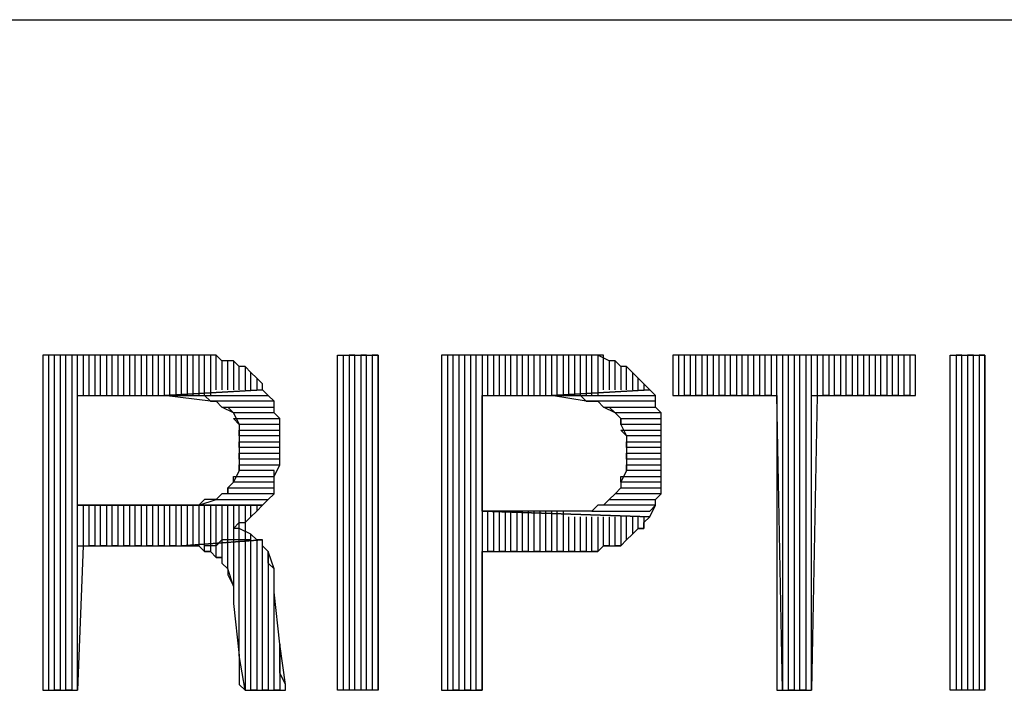
# Model space of a CAD drawing. Units: inches. Extents: x 2.97 to 12.18, y -2.13 to 4.99.
# Drawn here: x 7.87 to 8.04, y -1.9 to -1.78 of the extents above; entities that cross this region are included whole.
import ezdxf

# ---------------------------------------------------------------- set-up
doc = ezdxf.new("R2010")
doc.units = ezdxf.units.IN
doc.header["$MEASUREMENT"] = 0

msp = doc.modelspace()

# ---------------------------------------------------------------- linework, layer by layer
for p, q in [((4.36676, -1.7805), (9.6235, -1.7805)), ((7.8955, -1.8385), (7.8715, -1.8385)), ((7.8715, -1.8385), (7.8715, -1.8965)), ((7.8735, -1.8385), (7.8725, -1.8385)), ((7.8725, -1.8385), (7.8725, -1.8965)), ((7.8735, -1.8965), (7.8735, -1.8385)), ((7.8755, -1.8385), (7.8745, -1.8385)), ((7.8745, -1.8385), (7.8745, -1.8965)), ((7.8755, -1.8965), (7.8755, -1.8385)), ((7.8775, -1.8385), (7.8765, -1.8385)), ((7.8765, -1.8385), (7.8765, -1.8965)), ((7.8775, -1.8965), (7.8775, -1.8385)), ((7.8795, -1.8385), (7.8785, -1.8385)), ((7.8785, -1.8385), (7.8785, -1.8455)), ((7.8795, -1.8455), (7.8795, -1.8385)), ((7.8815, -1.8385), (7.8805, -1.8385)), ((7.8805, -1.8385), (7.8805, -1.8455)), ((7.8815, -1.8455), (7.8815, -1.8385)), ((7.8835, -1.8385), (7.8825, -1.8385)), ((7.8825, -1.8385), (7.8825, -1.8455)), ((7.8835, -1.8455), (7.8835, -1.8385)), ((7.8855, -1.8385), (7.8845, -1.8385)), ((7.8845, -1.8385), (7.8845, -1.8455)), ((7.8855, -1.8455), (7.8855, -1.8385)), ((7.8875, -1.8385), (7.8865, -1.8385)), ((7.8865, -1.8385), (7.8865, -1.8455)), ((7.8875, -1.8455), (7.8875, -1.8385)), ((7.8895, -1.8385), (7.8885, -1.8385)), ((7.8885, -1.8385), (7.8885, -1.8455)), ((7.8895, -1.8455), (7.8895, -1.8385)), ((7.8915, -1.8385), (7.8905, -1.8385)), ((7.8905, -1.8385), (7.8905, -1.8455)), ((7.8915, -1.8455), (7.8915, -1.8385)), ((7.8935, -1.8385), (7.8925, -1.8385)), ((7.8925, -1.8385), (7.8925, -1.8455)), ((7.8935, -1.8455), (7.8935, -1.8385)), ((7.8955, -1.8385), (7.8945, -1.8385)), ((7.8945, -1.8385), (7.8945, -1.8455)), ((7.8955, -1.8455), (7.8955, -1.8385)), ((7.8975, -1.8385), (7.8955, -1.8385)), ((7.8975, -1.8385), (7.8965, -1.8385)), ((7.8965, -1.8385), (7.8965, -1.8455)), ((7.8975, -1.8455), (7.8975, -1.8385)), ((7.8985, -1.8385), (7.8975, -1.8385)), ((7.8995, -1.8385), (7.8985, -1.8385)), ((7.8985, -1.8385), (7.8985, -1.8455)), ((7.9005, -1.8385), (7.8985, -1.8385)), ((7.8995, -1.8455), (7.8995, -1.8385)), ((7.9015, -1.8385), (7.9005, -1.8385)), ((7.9005, -1.8385), (7.9005, -1.8455)), ((7.9015, -1.8385), (7.9005, -1.8385)), ((7.9015, -1.8445), (7.9015, -1.8385)), ((7.9025, -1.8395), (7.9015, -1.8385)), ((7.9035, -1.8395), (7.9025, -1.8395)), ((7.9025, -1.8395), (7.9025, -1.8445)), ((7.9045, -1.8395), (7.9025, -1.8395)), ((7.9035, -1.8445), (7.9035, -1.8395)), ((7.9055, -1.8405), (7.9045, -1.8395)), ((7.9045, -1.8395), (7.9045, -1.8445)), ((7.9055, -1.8405), (7.9045, -1.8395)), ((7.9225, -1.8965), (7.9225, -1.8385)), ((7.9225, -1.8385), (7.9295, -1.8385)), ((7.9235, -1.8965), (7.9235, -1.8385)), ((7.9255, -1.8385), (7.9245, -1.8385)), ((7.9245, -1.8385), (7.9245, -1.8965)), ((7.9255, -1.8965), (7.9255, -1.8385)), ((7.9275, -1.8385), (7.9265, -1.8385)), ((7.9265, -1.8385), (7.9265, -1.8965)), ((7.9275, -1.8965), (7.9275, -1.8385)), ((7.9295, -1.8385), (7.9285, -1.8385)), ((7.9285, -1.8385), (7.9285, -1.8965)), ((7.9295, -1.8965), (7.9295, -1.8385)), ((7.9295, -1.8385), (7.9295, -1.8965)), ((7.9615, -1.8385), (7.9405, -1.8385)), ((7.9405, -1.8385), (7.9405, -1.8965)), ((7.9425, -1.8385), (7.9415, -1.8385)), ((7.9415, -1.8385), (7.9415, -1.8965)), ((7.9425, -1.8965), (7.9425, -1.8385)), ((7.9445, -1.8385), (7.9435, -1.8385)), ((7.9435, -1.8385), (7.9435, -1.8965)), ((7.9445, -1.8965), (7.9445, -1.8385)), ((7.9465, -1.8385), (7.9455, -1.8385)), ((7.9455, -1.8385), (7.9455, -1.8965)), ((7.9465, -1.8965), (7.9465, -1.8385)), ((7.9485, -1.8385), (7.9475, -1.8385)), ((7.9475, -1.8385), (7.9475, -1.8965)), ((7.9485, -1.8455), (7.9485, -1.8385)), ((7.9505, -1.8385), (7.9495, -1.8385)), ((7.9495, -1.8385), (7.9495, -1.8455)), ((7.9505, -1.8455), (7.9505, -1.8385)), ((7.9525, -1.8385), (7.9515, -1.8385)), ((7.9515, -1.8385), (7.9515, -1.8455)), ((7.9525, -1.8455), (7.9525, -1.8385)), ((7.9545, -1.8385), (7.9535, -1.8385)), ((7.9535, -1.8385), (7.9535, -1.8455)), ((7.9545, -1.8455), (7.9545, -1.8385)), ((7.9565, -1.8385), (7.9555, -1.8385)), ((7.9555, -1.8385), (7.9555, -1.8455)), ((7.9565, -1.8455), (7.9565, -1.8385)), ((7.9585, -1.8385), (7.9575, -1.8385)), ((7.9575, -1.8385), (7.9575, -1.8455)), ((7.9585, -1.8455), (7.9585, -1.8385)), ((7.9605, -1.8385), (7.9595, -1.8385)), ((7.9595, -1.8385), (7.9595, -1.8455)), ((7.9605, -1.8455), (7.9605, -1.8385)), ((7.9625, -1.8385), (7.9615, -1.8385)), ((7.9615, -1.8385), (7.9615, -1.8455)), ((7.9635, -1.8385), (7.9615, -1.8385)), ((7.9625, -1.8455), (7.9625, -1.8385)), ((7.9645, -1.8385), (7.9635, -1.8385)), ((7.9635, -1.8385), (7.9635, -1.8455)), ((7.9645, -1.8385), (7.9635, -1.8385)), ((7.9645, -1.8455), (7.9645, -1.8385)), ((7.9665, -1.8385), (7.9645, -1.8385)), ((7.9665, -1.8385), (7.9655, -1.8385)), ((7.9655, -1.8385), (7.9655, -1.8455)), ((7.9665, -1.8455), (7.9665, -1.8385)), ((7.9675, -1.8385), (7.9665, -1.8385)), ((7.9685, -1.8385), (7.9675, -1.8385)), ((7.9675, -1.8385), (7.9675, -1.8455)), ((7.9695, -1.8395), (7.9675, -1.8385)), ((7.9685, -1.8445), (7.9685, -1.8385)), ((7.9705, -1.8395), (7.9695, -1.8395)), ((7.9695, -1.8395), (7.9695, -1.8445)), ((7.9705, -1.8395), (7.9695, -1.8395)), ((7.9705, -1.8445), (7.9705, -1.8395)), ((7.9715, -1.8405), (7.9705, -1.8395)), ((8.0225, -1.8385), (7.9805, -1.8385)), ((7.9805, -1.8385), (7.9805, -1.8455)), ((7.9825, -1.8385), (7.9815, -1.8385)), ((7.9815, -1.8385), (7.9815, -1.8455)), ((7.9825, -1.8455), (7.9825, -1.8385)), ((7.9845, -1.8385), (7.9835, -1.8385)), ((7.9835, -1.8385), (7.9835, -1.8455)), ((7.9845, -1.8455), (7.9845, -1.8385)), ((7.9865, -1.8385), (7.9855, -1.8385)), ((7.9855, -1.8385), (7.9855, -1.8455)), ((7.9865, -1.8455), (7.9865, -1.8385)), ((7.9885, -1.8385), (7.9875, -1.8385)), ((7.9875, -1.8385), (7.9875, -1.8455)), ((7.9885, -1.8455), (7.9885, -1.8385)), ((7.9905, -1.8385), (7.9895, -1.8385)), ((7.9895, -1.8385), (7.9895, -1.8455)), ((7.9905, -1.8455), (7.9905, -1.8385)), ((7.9925, -1.8385), (7.9915, -1.8385)), ((7.9915, -1.8385), (7.9915, -1.8455)), ((7.9925, -1.8455), (7.9925, -1.8385)), ((7.9945, -1.8385), (7.9935, -1.8385)), ((7.9935, -1.8385), (7.9935, -1.8455)), ((7.9945, -1.8455), (7.9945, -1.8385)), ((7.9965, -1.8385), (7.9955, -1.8385)), ((7.9955, -1.8385), (7.9955, -1.8455)), ((7.9965, -1.8455), (7.9965, -1.8385)), ((7.9985, -1.8385), (7.9975, -1.8385)), ((7.9975, -1.8385), (7.9975, -1.8455)), ((7.9985, -1.8455), (7.9985, -1.8385)), ((8.0005, -1.8385), (7.9995, -1.8385)), ((7.9995, -1.8385), (7.9995, -1.8965)), ((8.0005, -1.8965), (8.0005, -1.8385)), ((8.0025, -1.8385), (8.0015, -1.8385)), ((8.0015, -1.8385), (8.0015, -1.8965)), ((8.0025, -1.8965), (8.0025, -1.8385)), ((8.0045, -1.8385), (8.0035, -1.8385)), ((8.0035, -1.8385), (8.0035, -1.8965)), ((8.0045, -1.8965), (8.0045, -1.8385)), ((8.0065, -1.8385), (8.0055, -1.8385)), ((8.0055, -1.8385), (8.0055, -1.8455)), ((8.0065, -1.8455), (8.0065, -1.8385)), ((8.0085, -1.8385), (8.0075, -1.8385)), ((8.0075, -1.8385), (8.0075, -1.8455)), ((8.0085, -1.8455), (8.0085, -1.8385)), ((8.0105, -1.8385), (8.0095, -1.8385)), ((8.0095, -1.8385), (8.0095, -1.8455)), ((8.0105, -1.8455), (8.0105, -1.8385)), ((8.0125, -1.8385), (8.0115, -1.8385)), ((8.0115, -1.8385), (8.0115, -1.8455)), ((8.0125, -1.8455), (8.0125, -1.8385)), ((8.0145, -1.8385), (8.0135, -1.8385)), ((8.0135, -1.8385), (8.0135, -1.8455)), ((8.0145, -1.8455), (8.0145, -1.8385)), ((8.0165, -1.8385), (8.0155, -1.8385)), ((8.0155, -1.8385), (8.0155, -1.8455)), ((8.0165, -1.8455), (8.0165, -1.8385)), ((8.0185, -1.8385), (8.0175, -1.8385)), ((8.0175, -1.8385), (8.0175, -1.8455)), ((8.0185, -1.8455), (8.0185, -1.8385)), ((8.0205, -1.8385), (8.0195, -1.8385)), ((8.0195, -1.8385), (8.0195, -1.8455)), ((8.0205, -1.8455), (8.0205, -1.8385)), ((8.0225, -1.8385), (8.0215, -1.8385)), ((8.0215, -1.8385), (8.0215, -1.8455)), ((8.0225, -1.8455), (8.0225, -1.8385)), ((8.0225, -1.8455), (8.0225, -1.8385)), ((8.0285, -1.8965), (8.0285, -1.8385)), ((8.0285, -1.8385), (8.0345, -1.8385)), ((8.0305, -1.8385), (8.0295, -1.8385)), ((8.0295, -1.8385), (8.0295, -1.8965)), ((8.0305, -1.8965), (8.0305, -1.8385)), ((8.0325, -1.8385), (8.0315, -1.8385)), ((8.0315, -1.8385), (8.0315, -1.8965)), ((8.0325, -1.8965), (8.0325, -1.8385)), ((8.0345, -1.8385), (8.0335, -1.8385)), ((8.0335, -1.8385), (8.0335, -1.8965)), ((8.0345, -1.8965), (8.0345, -1.8385)), ((8.0345, -1.8385), (8.0345, -1.8965)), ((7.9055, -1.8445), (7.9055, -1.8405)), ((7.9065, -1.8405), (7.9055, -1.8405)), ((7.9075, -1.8415), (7.9065, -1.8405)), ((7.9065, -1.8405), (7.9065, -1.8445)), ((7.9075, -1.8415), (7.9065, -1.8405)), ((7.9725, -1.8405), (7.9715, -1.8405)), ((7.9715, -1.8405), (7.9715, -1.8445)), ((7.9725, -1.8405), (7.9715, -1.8405)), ((7.9725, -1.8445), (7.9725, -1.8405)), ((7.9735, -1.8415), (7.9725, -1.8405)), ((7.9075, -1.8445), (7.9075, -1.8415)), ((7.9085, -1.8425), (7.9075, -1.8415)), ((7.9095, -1.8435), (7.9085, -1.8425)), ((7.9085, -1.8425), (7.9085, -1.8445)), ((7.9095, -1.8435), (7.9085, -1.8425)), ((7.9085, -1.8425), (7.9085, -1.8425)), ((7.9745, -1.8425), (7.9735, -1.8415)), ((7.9735, -1.8415), (7.9735, -1.8445)), ((7.9745, -1.8425), (7.9735, -1.8415)), ((7.9745, -1.8445), (7.9745, -1.8425)), ((7.9755, -1.8435), (7.9745, -1.8425)), ((7.9745, -1.8425), (7.9745, -1.8425)), ((7.9095, -1.8445), (7.8925, -1.8455)), ((7.8925, -1.8455), (7.9095, -1.8445)), ((7.9095, -1.8445), (7.9095, -1.8435)), ((7.9095, -1.8445), (7.9095, -1.8435)), ((7.9105, -1.8455), (7.9095, -1.8445)), ((7.9765, -1.8445), (7.9595, -1.8455)), ((7.9595, -1.8455), (7.9765, -1.8445)), ((7.9755, -1.8435), (7.9755, -1.8445)), ((7.9765, -1.8445), (7.9755, -1.8435)), ((7.9775, -1.8455), (7.9765, -1.8445)), ((7.8775, -1.8645), (7.8775, -1.8455)), ((7.8775, -1.8455), (7.8925, -1.8455)), ((7.9005, -1.8465), (7.8925, -1.8455)), ((7.8925, -1.8455), (7.9105, -1.8455)), ((7.8925, -1.8455), (7.8935, -1.8455)), ((7.8935, -1.8455), (7.8945, -1.8455)), ((7.8945, -1.8455), (7.8965, -1.8455)), ((7.8965, -1.8455), (7.8985, -1.8455)), ((7.8985, -1.8455), (7.8995, -1.8455)), ((7.8995, -1.8455), (7.9005, -1.8465)), ((7.9115, -1.8465), (7.9005, -1.8465)), ((7.9005, -1.8465), (7.9015, -1.8465)), ((7.9015, -1.8465), (7.9025, -1.8475)), ((7.9115, -1.8465), (7.9105, -1.8455)), ((7.9115, -1.8475), (7.9115, -1.8465)), ((7.9115, -1.8485), (7.9115, -1.8465)), ((7.9475, -1.8655), (7.9475, -1.8455)), ((7.9475, -1.8455), (7.9595, -1.8455)), ((7.9655, -1.8465), (7.9595, -1.8455)), ((7.9595, -1.8455), (7.9775, -1.8455)), ((7.9595, -1.8455), (7.9595, -1.8455)), ((7.9595, -1.8455), (7.9615, -1.8455)), ((7.9615, -1.8455), (7.9635, -1.8455)), ((7.9635, -1.8455), (7.9645, -1.8455)), ((7.9645, -1.8455), (7.9655, -1.8465)), ((7.9775, -1.8465), (7.9655, -1.8465)), ((7.9655, -1.8465), (7.9665, -1.8465)), ((7.9665, -1.8465), (7.9675, -1.8465)), ((7.9675, -1.8465), (7.9685, -1.8475)), ((7.9775, -1.8475), (7.9775, -1.8455)), ((7.9775, -1.8475), (7.9775, -1.8465)), ((7.9805, -1.8455), (7.9985, -1.8455)), ((7.9835, -1.8455), (7.9825, -1.8455)), ((7.9855, -1.8455), (7.9845, -1.8455)), ((7.9875, -1.8455), (7.9865, -1.8455)), ((7.9895, -1.8455), (7.9885, -1.8455)), ((7.9915, -1.8455), (7.9905, -1.8455)), ((7.9935, -1.8455), (7.9925, -1.8455)), ((7.9955, -1.8455), (7.9945, -1.8455)), ((7.9975, -1.8455), (7.9965, -1.8455)), ((7.9995, -1.8965), (7.9985, -1.8455)), ((7.9985, -1.8455), (7.9985, -1.8965)), ((8.0055, -1.8455), (8.0045, -1.8965)), ((8.0045, -1.8965), (8.0045, -1.8455)), ((8.0045, -1.8455), (8.0225, -1.8455)), ((8.0075, -1.8455), (8.0065, -1.8455)), ((8.0095, -1.8455), (8.0085, -1.8455)), ((8.0115, -1.8455), (8.0105, -1.8455)), ((8.0135, -1.8455), (8.0125, -1.8455)), ((8.0155, -1.8455), (8.0145, -1.8455)), ((8.0175, -1.8455), (8.0165, -1.8455)), ((8.0195, -1.8455), (8.0185, -1.8455)), ((8.0215, -1.8455), (8.0205, -1.8455)), ((7.9045, -1.8485), (7.9025, -1.8475)), ((7.9025, -1.8475), (7.9115, -1.8475)), ((7.9025, -1.8475), (7.9035, -1.8475)), ((7.9035, -1.8475), (7.9035, -1.8475)), ((7.9035, -1.8475), (7.9045, -1.8485)), ((7.9705, -1.8485), (7.9685, -1.8475)), ((7.9685, -1.8475), (7.9775, -1.8475)), ((7.9685, -1.8475), (7.9695, -1.8475)), ((7.9695, -1.8475), (7.9705, -1.8485)), ((7.9785, -1.8485), (7.9775, -1.8475)), ((7.9115, -1.8485), (7.9045, -1.8485)), ((7.9045, -1.8485), (7.9055, -1.8505)), ((7.9055, -1.8505), (7.9045, -1.8495)), ((7.9045, -1.8495), (7.9125, -1.8495)), ((7.9125, -1.8495), (7.9115, -1.8485)), ((7.9125, -1.8495), (7.9115, -1.8485)), ((7.9125, -1.8515), (7.9125, -1.8495)), ((7.9785, -1.8485), (7.9705, -1.8485)), ((7.9705, -1.8485), (7.9715, -1.8495)), ((7.9715, -1.8505), (7.9715, -1.8495)), ((7.9715, -1.8495), (7.9785, -1.8495)), ((7.9715, -1.8495), (7.9715, -1.8505)), ((7.9785, -1.8495), (7.9785, -1.8485)), ((7.9785, -1.8495), (7.9785, -1.8485)), ((7.9785, -1.8515), (7.9785, -1.8495)), ((7.9125, -1.8505), (7.9055, -1.8505)), ((7.9055, -1.8505), (7.9055, -1.8515)), ((7.9055, -1.8525), (7.9055, -1.8515)), ((7.9055, -1.8515), (7.9125, -1.8515)), ((7.9055, -1.8515), (7.9055, -1.8535)), ((7.9125, -1.8515), (7.9125, -1.8505)), ((7.9125, -1.8535), (7.9125, -1.8515)), ((7.9785, -1.8505), (7.9715, -1.8505)), ((7.9715, -1.8505), (7.9725, -1.8525)), ((7.9725, -1.8525), (7.9715, -1.8515)), ((7.9715, -1.8515), (7.9785, -1.8515)), ((7.9785, -1.8515), (7.9785, -1.8505)), ((7.9785, -1.8535), (7.9785, -1.8515)), ((7.9125, -1.8525), (7.9055, -1.8525)), ((7.9125, -1.8535), (7.9125, -1.8525)), ((7.9785, -1.8525), (7.9725, -1.8525)), ((7.9725, -1.8525), (7.9725, -1.8535)), ((7.9785, -1.8535), (7.9785, -1.8525)), ((7.9055, -1.8545), (7.9055, -1.8535)), ((7.9055, -1.8535), (7.9125, -1.8535)), ((7.9055, -1.8535), (7.9055, -1.8545)), ((7.9125, -1.8545), (7.9055, -1.8545)), ((7.9055, -1.8545), (7.9055, -1.8555)), ((7.9125, -1.8545), (7.9125, -1.8535)), ((7.9125, -1.8555), (7.9125, -1.8545)), ((7.9125, -1.8565), (7.9125, -1.8545)), ((7.9725, -1.8545), (7.9725, -1.8535)), ((7.9725, -1.8535), (7.9785, -1.8535)), ((7.9725, -1.8535), (7.9725, -1.8555)), ((7.9785, -1.8545), (7.9725, -1.8545)), ((7.9785, -1.8555), (7.9785, -1.8535)), ((7.9785, -1.8555), (7.9785, -1.8545)), ((7.9055, -1.8565), (7.9055, -1.8555)), ((7.9055, -1.8555), (7.9125, -1.8555)), ((7.9055, -1.8555), (7.9055, -1.8575)), ((7.9125, -1.8565), (7.9055, -1.8565)), ((7.9125, -1.8575), (7.9125, -1.8565)), ((7.9125, -1.8575), (7.9125, -1.8565)), ((7.9725, -1.8565), (7.9725, -1.8555)), ((7.9725, -1.8555), (7.9785, -1.8555)), ((7.9725, -1.8555), (7.9725, -1.8575)), ((7.9785, -1.8565), (7.9725, -1.8565)), ((7.9785, -1.8575), (7.9785, -1.8555)), ((7.9785, -1.8555), (7.9785, -1.8555)), ((7.9785, -1.8575), (7.9785, -1.8565)), ((7.9055, -1.8585), (7.9045, -1.8605)), ((7.9055, -1.8585), (7.9055, -1.8575)), ((7.9055, -1.8575), (7.9125, -1.8575)), ((7.9055, -1.8575), (7.9055, -1.8585)), ((7.9115, -1.8585), (7.9055, -1.8585)), ((7.9115, -1.8595), (7.9125, -1.8575)), ((7.9115, -1.8595), (7.9115, -1.8585)), ((7.9725, -1.8585), (7.9715, -1.8605)), ((7.9725, -1.8585), (7.9725, -1.8575)), ((7.9725, -1.8575), (7.9785, -1.8575)), ((7.9725, -1.8575), (7.9725, -1.8585)), ((7.9785, -1.8585), (7.9725, -1.8585)), ((7.9785, -1.8595), (7.9785, -1.8575)), ((7.9785, -1.8595), (7.9785, -1.8585)), ((7.9045, -1.8605), (7.9045, -1.8595)), ((7.9045, -1.8595), (7.9115, -1.8595)), ((7.9115, -1.8605), (7.9115, -1.8595)), ((7.9715, -1.8605), (7.9715, -1.8595)), ((7.9715, -1.8595), (7.9785, -1.8595)), ((7.9785, -1.8605), (7.9785, -1.8595)), ((7.9045, -1.8605), (7.9035, -1.8615)), ((7.9035, -1.8625), (7.9035, -1.8615)), ((7.9035, -1.8615), (7.9115, -1.8615)), ((7.9035, -1.8615), (7.9035, -1.8625)), ((7.9115, -1.8605), (7.9045, -1.8605)), ((7.9115, -1.8615), (7.9115, -1.8605)), ((7.9115, -1.8625), (7.9115, -1.8605)), ((7.9705, -1.8625), (7.9715, -1.8615)), ((7.9715, -1.8615), (7.9705, -1.8625)), ((7.9785, -1.8605), (7.9715, -1.8605)), ((7.9715, -1.8605), (7.9715, -1.8615)), ((7.9715, -1.8615), (7.9785, -1.8615)), ((7.9785, -1.8615), (7.9785, -1.8605)), ((7.9785, -1.8625), (7.9785, -1.8605)), ((7.8985, -1.8645), (7.9015, -1.8635)), ((7.8995, -1.8635), (7.8985, -1.8645)), ((7.9005, -1.8635), (7.8995, -1.8635)), ((7.9015, -1.8635), (7.9005, -1.8635)), ((7.9025, -1.8625), (7.9015, -1.8635)), ((7.9015, -1.8635), (7.9105, -1.8635)), ((7.9035, -1.8625), (7.9025, -1.8625)), ((7.9115, -1.8625), (7.9035, -1.8625)), ((7.9095, -1.8645), (7.9105, -1.8635)), ((7.9105, -1.8635), (7.9115, -1.8625)), ((7.9105, -1.8635), (7.9115, -1.8625)), ((7.9105, -1.8635), (7.9105, -1.8635)), ((7.9685, -1.8645), (7.9695, -1.8635)), ((7.9695, -1.8635), (7.9685, -1.8645)), ((7.9705, -1.8625), (7.9695, -1.8635)), ((7.9695, -1.8635), (7.9775, -1.8635)), ((7.9695, -1.8635), (7.9695, -1.8635)), ((7.9785, -1.8625), (7.9705, -1.8625)), ((7.9775, -1.8635), (7.9785, -1.8625)), ((7.9775, -1.8635), (7.9785, -1.8625)), ((7.9775, -1.8645), (7.9775, -1.8635)), ((7.8935, -1.8645), (7.8775, -1.8645)), ((7.8775, -1.8645), (7.9095, -1.8645)), ((7.9095, -1.8645), (7.8775, -1.8645)), ((7.8785, -1.8645), (7.8785, -1.8715)), ((7.8795, -1.8715), (7.8795, -1.8645)), ((7.8805, -1.8645), (7.8805, -1.8715)), ((7.8815, -1.8715), (7.8815, -1.8645)), ((7.8825, -1.8645), (7.8825, -1.8715)), ((7.8835, -1.8715), (7.8835, -1.8645)), ((7.8845, -1.8645), (7.8845, -1.8715)), ((7.8855, -1.8715), (7.8855, -1.8645)), ((7.8865, -1.8645), (7.8865, -1.8715)), ((7.8875, -1.8715), (7.8875, -1.8645)), ((7.8885, -1.8645), (7.8885, -1.8715)), ((7.8895, -1.8715), (7.8895, -1.8645)), ((7.8905, -1.8645), (7.8905, -1.8715)), ((7.8915, -1.8715), (7.8915, -1.8645)), ((7.8925, -1.8645), (7.8925, -1.8715)), ((7.8955, -1.8645), (7.8935, -1.8645)), ((7.8935, -1.8715), (7.8935, -1.8645)), ((7.8945, -1.8645), (7.8945, -1.8715)), ((7.8965, -1.8645), (7.8955, -1.8645)), ((7.8955, -1.8715), (7.8955, -1.8645)), ((7.8985, -1.8645), (7.8965, -1.8645)), ((7.8965, -1.8645), (7.8965, -1.8715)), ((7.8975, -1.8715), (7.8975, -1.8645)), ((7.9095, -1.8645), (7.8985, -1.8645)), ((7.8985, -1.8645), (7.8985, -1.8715)), ((7.8995, -1.8715), (7.8995, -1.8645)), ((7.9005, -1.8645), (7.9005, -1.8715)), ((7.9015, -1.8715), (7.9015, -1.8645)), ((7.9025, -1.8645), (7.9025, -1.8705)), ((7.9035, -1.8705), (7.9035, -1.8645)), ((7.9045, -1.8645), (7.9045, -1.8705)), ((7.9055, -1.8705), (7.9055, -1.8645)), ((7.9065, -1.8645), (7.9065, -1.8705)), ((7.9075, -1.8665), (7.9075, -1.8645)), ((7.9085, -1.8645), (7.9085, -1.8655)), ((7.9085, -1.8655), (7.9095, -1.8645)), ((7.9675, -1.8645), (7.9665, -1.8655)), ((7.9685, -1.8645), (7.9675, -1.8645)), ((7.9775, -1.8645), (7.9685, -1.8645)), ((7.9765, -1.8655), (7.9775, -1.8645)), ((7.9765, -1.8665), (7.9775, -1.8645)), ((7.9065, -1.8675), (7.9075, -1.8665)), ((7.9075, -1.8665), (7.9085, -1.8655)), ((7.9595, -1.8655), (7.9475, -1.8655)), ((7.9475, -1.8655), (7.9765, -1.8665)), ((7.9765, -1.8665), (7.9475, -1.8655)), ((7.9485, -1.8725), (7.9485, -1.8655)), ((7.9495, -1.8655), (7.9495, -1.8725)), ((7.9505, -1.8725), (7.9505, -1.8655)), ((7.9515, -1.8655), (7.9515, -1.8725)), ((7.9525, -1.8725), (7.9525, -1.8655)), ((7.9535, -1.8655), (7.9535, -1.8725)), ((7.9545, -1.8725), (7.9545, -1.8655)), ((7.9555, -1.8655), (7.9555, -1.8725)), ((7.9565, -1.8725), (7.9565, -1.8655)), ((7.9575, -1.8655), (7.9575, -1.8725)), ((7.9585, -1.8725), (7.9585, -1.8655)), ((7.9605, -1.8655), (7.9595, -1.8655)), ((7.9595, -1.8655), (7.9595, -1.8725)), ((7.9625, -1.8655), (7.9605, -1.8655)), ((7.9605, -1.8725), (7.9605, -1.8655)), ((7.9615, -1.8655), (7.9615, -1.8725)), ((7.9645, -1.8655), (7.9625, -1.8655)), ((7.9625, -1.8725), (7.9625, -1.8665)), ((7.9635, -1.8665), (7.9635, -1.8725)), ((7.9655, -1.8655), (7.9645, -1.8655)), ((7.9645, -1.8725), (7.9645, -1.8665)), ((7.9665, -1.8655), (7.9655, -1.8655)), ((7.9655, -1.8665), (7.9655, -1.8725)), ((7.9665, -1.8655), (7.9765, -1.8655)), ((7.9665, -1.8725), (7.9665, -1.8665)), ((7.9675, -1.8665), (7.9675, -1.8725)), ((7.9685, -1.8715), (7.9685, -1.8665)), ((7.9695, -1.8665), (7.9695, -1.8715)), ((7.9705, -1.8715), (7.9705, -1.8665)), ((7.9715, -1.8665), (7.9715, -1.8715)), ((7.9725, -1.8705), (7.9725, -1.8665)), ((7.9735, -1.8665), (7.9735, -1.8695)), ((7.9745, -1.8685), (7.9745, -1.8665)), ((7.9755, -1.8665), (7.9755, -1.8685)), ((7.9755, -1.8675), (7.9765, -1.8665)), ((7.9045, -1.8685), (7.9055, -1.8675)), ((7.9055, -1.8685), (7.9045, -1.8685)), ((7.9055, -1.8675), (7.9065, -1.8675)), ((7.9075, -1.8695), (7.9055, -1.8685)), ((7.9735, -1.8695), (7.9745, -1.8685)), ((7.9755, -1.8685), (7.9745, -1.8685)), ((7.9745, -1.8685), (7.9755, -1.8685)), ((7.9755, -1.8685), (7.9755, -1.8675)), ((7.9075, -1.8705), (7.9075, -1.8695)), ((7.9085, -1.8705), (7.9075, -1.8695)), ((7.9735, -1.8695), (7.9725, -1.8705)), ((7.9725, -1.8705), (7.9735, -1.8695)), ((7.9735, -1.8695), (7.9735, -1.8695)), ((7.8785, -1.8715), (7.8775, -1.8965)), ((7.8775, -1.8965), (7.8775, -1.8715)), ((7.8775, -1.8715), (7.8955, -1.8715)), ((7.8805, -1.8715), (7.8795, -1.8715)), ((7.8825, -1.8715), (7.8815, -1.8715)), ((7.8845, -1.8715), (7.8835, -1.8715)), ((7.8865, -1.8715), (7.8855, -1.8715)), ((7.8885, -1.8715), (7.8875, -1.8715)), ((7.8905, -1.8715), (7.8895, -1.8715)), ((7.8925, -1.8715), (7.8915, -1.8715)), ((7.8945, -1.8715), (7.8935, -1.8715)), ((7.9095, -1.8705), (7.8955, -1.8715)), ((7.8955, -1.8715), (7.9095, -1.8705)), ((7.8955, -1.8715), (7.8965, -1.8715)), ((7.8965, -1.8715), (7.8955, -1.8715)), ((7.8965, -1.8715), (7.8985, -1.8715)), ((7.8985, -1.8715), (7.8975, -1.8715)), ((7.8985, -1.8715), (7.8995, -1.8725)), ((7.8995, -1.8725), (7.8995, -1.8715)), ((7.9005, -1.8715), (7.8995, -1.8715)), ((7.9015, -1.8715), (7.9005, -1.8715)), ((7.9005, -1.8715), (7.9005, -1.8725)), ((7.9025, -1.8705), (7.9015, -1.8715)), ((7.9015, -1.8735), (7.9015, -1.8715)), ((7.9035, -1.8705), (7.9025, -1.8705)), ((7.9025, -1.8705), (7.9025, -1.8735)), ((7.9035, -1.8755), (7.9035, -1.8705)), ((7.9045, -1.8705), (7.9035, -1.8705)), ((7.9055, -1.8705), (7.9045, -1.8705)), ((7.9045, -1.8705), (7.9045, -1.8785)), ((7.9055, -1.8905), (7.9055, -1.8705)), ((7.9065, -1.8705), (7.9055, -1.8705)), ((7.9075, -1.8705), (7.9065, -1.8705)), ((7.9065, -1.8705), (7.9065, -1.8965)), ((7.9075, -1.8965), (7.9075, -1.8705)), ((7.9095, -1.8705), (7.9085, -1.8705)), ((7.9085, -1.8705), (7.9085, -1.8965)), ((7.9095, -1.8705), (7.9085, -1.8705)), ((7.9095, -1.8965), (7.9095, -1.8705)), ((7.9095, -1.8715), (7.9095, -1.8705)), ((7.9105, -1.8725), (7.9095, -1.8715)), ((7.9675, -1.8725), (7.9685, -1.8715)), ((7.9695, -1.8715), (7.9685, -1.8715)), ((7.9685, -1.8715), (7.9695, -1.8715)), ((7.9695, -1.8715), (7.9715, -1.8715)), ((7.9715, -1.8715), (7.9705, -1.8715)), ((7.9715, -1.8715), (7.9725, -1.8705)), ((7.9005, -1.8725), (7.8995, -1.8725)), ((7.8995, -1.8725), (7.9005, -1.8725)), ((7.9005, -1.8725), (7.9015, -1.8735)), ((7.9025, -1.8735), (7.9015, -1.8735)), ((7.9015, -1.8735), (7.9025, -1.8735)), ((7.9025, -1.8735), (7.9025, -1.8745)), ((7.9115, -1.8755), (7.9105, -1.8725)), ((7.9105, -1.8725), (7.9105, -1.8965)), ((7.9105, -1.8745), (7.9105, -1.8725)), ((7.9475, -1.8965), (7.9475, -1.8725)), ((7.9475, -1.8725), (7.9615, -1.8725)), ((7.9495, -1.8725), (7.9485, -1.8725)), ((7.9515, -1.8725), (7.9505, -1.8725)), ((7.9535, -1.8725), (7.9525, -1.8725)), ((7.9555, -1.8725), (7.9545, -1.8725)), ((7.9575, -1.8725), (7.9565, -1.8725)), ((7.9595, -1.8725), (7.9585, -1.8725)), ((7.9615, -1.8725), (7.9605, -1.8725)), ((7.9615, -1.8725), (7.9635, -1.8725)), ((7.9635, -1.8725), (7.9625, -1.8725)), ((7.9635, -1.8725), (7.9645, -1.8725)), ((7.9655, -1.8725), (7.9645, -1.8725)), ((7.9645, -1.8725), (7.9665, -1.8725)), ((7.9675, -1.8725), (7.9665, -1.8725)), ((7.9665, -1.8725), (7.9675, -1.8725)), ((7.9025, -1.8745), (7.9035, -1.8755)), ((7.9045, -1.8785), (7.9035, -1.8755)), ((7.9035, -1.8755), (7.9035, -1.8765)), ((7.9115, -1.8755), (7.9105, -1.8745)), ((7.9115, -1.8965), (7.9115, -1.8755)), ((7.9115, -1.8775), (7.9115, -1.8755)), ((7.9035, -1.8765), (7.9045, -1.8785)), ((7.9045, -1.8785), (7.9045, -1.8795)), ((7.9115, -1.8795), (7.9115, -1.8775)), ((7.9045, -1.8795), (7.9045, -1.8815)), ((7.9125, -1.8885), (7.9115, -1.8795)), ((7.9115, -1.8795), (7.9115, -1.8795)), ((7.9045, -1.8815), (7.9055, -1.8905)), ((7.9135, -1.8955), (7.9125, -1.8885)), ((7.9125, -1.8885), (7.9125, -1.8965)), ((7.9125, -1.8905), (7.9125, -1.8885)), ((7.9065, -1.8965), (7.9055, -1.8905)), ((7.9055, -1.8905), (7.9055, -1.8915)), ((7.9125, -1.8925), (7.9125, -1.8905)), ((7.9055, -1.8915), (7.9055, -1.8925)), ((7.9055, -1.8925), (7.9055, -1.8945)), ((7.9125, -1.8935), (7.9125, -1.8925)), ((7.9135, -1.8955), (7.9125, -1.8935)), ((7.9125, -1.8935), (7.9125, -1.8935)), ((7.9055, -1.8945), (7.9055, -1.8955)), ((7.9055, -1.8955), (7.9065, -1.8965)), ((7.9135, -1.8965), (7.9135, -1.8955)), ((7.9135, -1.8965), (7.9135, -1.8955)), ((7.8715, -1.8965), (7.8775, -1.8965)), ((7.8745, -1.8965), (7.8735, -1.8965)), ((7.8765, -1.8965), (7.8755, -1.8965)), ((7.9065, -1.8965), (7.9135, -1.8965)), ((7.9085, -1.8965), (7.9075, -1.8965)), ((7.9105, -1.8965), (7.9095, -1.8965)), ((7.9125, -1.8965), (7.9115, -1.8965)), ((7.9295, -1.8965), (7.9225, -1.8965)), ((7.9225, -1.8965), (7.9225, -1.8965)), ((7.9245, -1.8965), (7.9235, -1.8965)), ((7.9265, -1.8965), (7.9255, -1.8965)), ((7.9285, -1.8965), (7.9275, -1.8965)), ((7.9405, -1.8965), (7.9475, -1.8965)), ((7.9435, -1.8965), (7.9425, -1.8965)), ((7.9455, -1.8965), (7.9445, -1.8965)), ((7.9475, -1.8965), (7.9465, -1.8965)), ((7.9985, -1.8965), (8.0045, -1.8965)), ((8.0015, -1.8965), (8.0005, -1.8965)), ((8.0035, -1.8965), (8.0025, -1.8965)), ((8.0345, -1.8965), (8.0285, -1.8965)), ((8.0285, -1.8965), (8.0285, -1.8965)), ((8.0315, -1.8965), (8.0305, -1.8965)), ((8.0335, -1.8965), (8.0325, -1.8965))]:
    msp.add_line(p, q)

doc.saveas('drawing.dxf')
